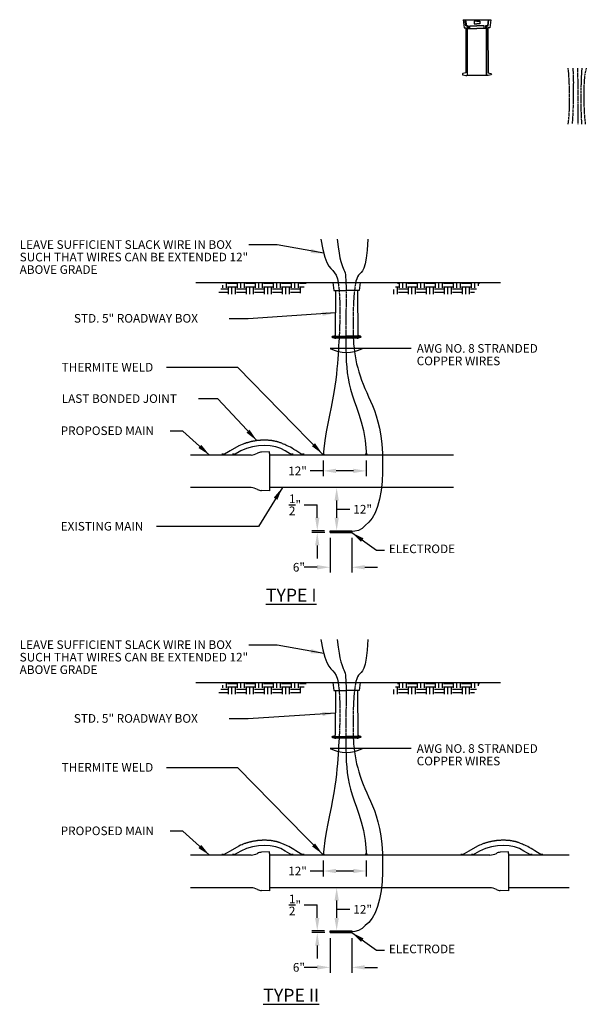
# Model space of a CAD drawing. Units: inches. Extents: x 1072 to 3708, y 397 to 951.
# Drawn here: x 2430 to 2587, y 523 to 797 of the extents above; entities that cross this region are included whole.
import ezdxf

# ---------------------------------------------------------------- set-up
doc = ezdxf.new("R2010")
doc.units = ezdxf.units.IN
doc.header["$MEASUREMENT"] = 0
doc.linetypes.add('DASHED2', pattern=[0.375, 0.25, -0.125])
doc.linetypes.add('HIDDEN', pattern=[0.375, 0.25, -0.125])
for name, color, linetype in [('Detail', 3, 'Continuous'), ('NOTE', 3, 'Continuous'), ('Proposed', 1, 'Continuous')]:
    doc.layers.add(name, color=color, linetype=linetype)
doc.styles.add('SL140Anno', font='simplex.shx', dxfattribs={"oblique": 15, "height": 0.14})
doc.styles.get("Standard").update_dxf_attribs({"font": 'arial.ttf'})
doc.styles.add('Style-ENGINEERING', font='ENGINEERING.shx')
doc.dimstyles.new('CrSecAno', dxfattribs={"dimscale": 8, "dimtxt": 0.14, "dimasz": 0.1, "dimexe": 0.1, "dimexo": 0.05, "dimgap": 0.05, "dimtad": 1, "dimtih": 1, "dimtoh": 1, "dimdec": 0, "dimlfac": 12, "dimzin": 3, "dimdsep": 46, "dimlunit": 3, "dimtxsty": 'SL140Anno', "dimcen": 0.05, "dimadec": 0, "dimazin": 0, "dimtfac": 1, "dimtdec": 0, "dimtofl": 0, "dimtmove": 0, "dimatfit": 3, "dimfxl": 1, "dimtolj": 1, "dimtzin": 0, "dimarcsym": 0})
doc.dimstyles.get("Standard").update_dxf_attribs({"dimtxt": 0.18, "dimasz": 0.18, "dimexe": 0.18, "dimexo": 0.0625, "dimgap": 0.09, "dimtad": 0, "dimtih": 1, "dimtoh": 1, "dimdec": 4, "dimzin": 0, "dimdsep": 46, "dimtxsty": 'Standard', "dimcen": 0.09, "dimadec": 0, "dimazin": 0, "dimtfac": 1, "dimtdec": 4, "dimtofl": 0, "dimtmove": 0, "dimatfit": 3, "dimfxl": 1, "dimtolj": 1, "dimtzin": 0, "dimarcsym": 0})

# ---------------------------------------------------------------- blocks, each defined once
blk = doc.blocks.new('*D44')
at = {"layer": 'Defpoints', "color": 0, "transparency": 16777216}
for p in [(2516.01, 654.14), (2522.01, 654.14), (2522.01, 644.48)]:
    blk.add_point(p, dxfattribs=at)
at = {"layer": 'NOTE', "color": 0, "lineweight": -2, "transparency": 16777216}
for p, q in [((2516.01, 652.64), (2516.01, 642.98)), ((2522.01, 652.64), (2522.01, 642.98)), ((2512.41, 644.48), (2508.81, 644.48)), ((2525.61, 644.48), (2529.21, 644.48))]:
    blk.add_line(p, q, dxfattribs=at)
at = {"layer": 'NOTE', "color": 0, "transparency": 16777216}
for points in [[(2512.41, 645.08), (2512.41, 643.88), (2516.01, 644.48)], [(2525.61, 645.08), (2525.61, 643.88), (2522.01, 644.48)]]:
    blk.add_solid(points, dxfattribs=at)
at = {"layer": 'NOTE', "color": 0, "transparency": 16777216, "insert": (2507.34, 644.48), "char_height": 2.4, "attachment_point": 5, "style": 'Style-ENGINEERING'}
blk.add_mtext('\\A1;6"', dxfattribs=at)
blk = doc.blocks.new('*D45')
at = {"layer": 'Defpoints', "color": 0, "transparency": 16777216}
for p in [(2517.83, 666.64), (2517.83, 666.64), (2517.83, 654.64)]:
    blk.add_point(p, dxfattribs=at)
at = {"layer": 'NOTE', "color": 0, "lineweight": -2, "transparency": 16777216}
for p, q in [((2517.83, 658.24), (2517.83, 663.04)), ((2517.83, 660.64), (2519.53, 660.62)), ((2519.53, 660.62), (2521.53, 660.62))]:
    blk.add_line(p, q, dxfattribs=at)
at = {"layer": 'NOTE', "color": 0, "transparency": 16777216}
for points in [[(2517.23, 663.04), (2518.43, 663.04), (2517.83, 666.64)], [(2517.23, 658.24), (2518.43, 658.24), (2517.83, 654.64)]]:
    blk.add_solid(points, dxfattribs=at)
at = {"layer": 'NOTE', "color": 0, "transparency": 16777216, "insert": (2525.05, 660.62), "char_height": 2.4, "attachment_point": 5, "style": 'Style-ENGINEERING'}
blk.add_mtext('\\A1;12"', dxfattribs=at)
blk = doc.blocks.new('*D46')
at = {"layer": 'Defpoints', "color": 0, "transparency": 16777216}
for p in [(2512.44, 654.64), (2515.99, 654.64), (2516.01, 654.14)]:
    blk.add_point(p, dxfattribs=at)
at = {"layer": 'NOTE', "color": 0, "lineweight": -2, "transparency": 16777216}
for p, q in [((2508.84, 661.84), (2512.44, 661.84)), ((2512.44, 658.24), (2512.44, 661.84)), ((2514.49, 654.64), (2510.94, 654.64)), ((2514.51, 654.14), (2510.94, 654.14)), ((2512.44, 650.54), (2512.44, 646.94))]:
    blk.add_line(p, q, dxfattribs=at)
at = {"layer": 'NOTE', "color": 0, "transparency": 16777216}
for points in [[(2511.84, 658.24), (2513.04, 658.24), (2512.44, 654.64)], [(2511.84, 650.54), (2513.04, 650.54), (2512.44, 654.14)]]:
    blk.add_solid(points, dxfattribs=at)
at = {"layer": 'NOTE', "color": 0, "transparency": 16777216, "insert": (2506.24, 661.84), "char_height": 2.4, "attachment_point": 5, "style": 'Style-ENGINEERING'}
blk.add_mtext('\\A1;{\\H1x;\\S1/2;}"', dxfattribs=at)
blk = doc.blocks.new('*D47')
at = {"layer": 'Defpoints', "color": 0, "transparency": 16777216}
for p in [(2516.01, 542.88), (2522.01, 542.88), (2522.01, 533.22)]:
    blk.add_point(p, dxfattribs=at)
at = {"layer": 'NOTE', "color": 0, "lineweight": -2, "transparency": 16777216}
for p, q in [((2516.01, 541.38), (2516.01, 531.72)), ((2522.01, 541.38), (2522.01, 531.72)), ((2512.41, 533.22), (2508.81, 533.22)), ((2525.61, 533.22), (2529.21, 533.22))]:
    blk.add_line(p, q, dxfattribs=at)
at = {"layer": 'NOTE', "color": 0, "transparency": 16777216}
for points in [[(2512.41, 533.82), (2512.41, 532.62), (2516.01, 533.22)], [(2525.61, 533.82), (2525.61, 532.62), (2522.01, 533.22)]]:
    blk.add_solid(points, dxfattribs=at)
at = {"layer": 'NOTE', "color": 0, "transparency": 16777216, "insert": (2507.34, 533.22), "char_height": 2.4, "attachment_point": 5, "style": 'Style-ENGINEERING'}
blk.add_mtext('\\A1;6"', dxfattribs=at)
blk = doc.blocks.new('*D48')
at = {"layer": 'Defpoints', "color": 0, "transparency": 16777216}
for p in [(2517.83, 555.37), (2517.83, 555.37), (2517.83, 543.38)]:
    blk.add_point(p, dxfattribs=at)
at = {"layer": 'NOTE', "color": 0, "lineweight": -2, "transparency": 16777216}
for p, q in [((2517.83, 546.98), (2517.83, 551.77)), ((2517.83, 549.37), (2519.53, 549.36)), ((2519.53, 549.36), (2521.53, 549.36))]:
    blk.add_line(p, q, dxfattribs=at)
at = {"layer": 'NOTE', "color": 0, "transparency": 16777216}
for points in [[(2517.23, 551.77), (2518.43, 551.77), (2517.83, 555.37)], [(2517.23, 546.98), (2518.43, 546.98), (2517.83, 543.38)]]:
    blk.add_solid(points, dxfattribs=at)
at = {"layer": 'NOTE', "color": 0, "transparency": 16777216, "insert": (2525.05, 549.36), "char_height": 2.4, "attachment_point": 5, "style": 'Style-ENGINEERING'}
blk.add_mtext('\\A1;12"', dxfattribs=at)
blk = doc.blocks.new('*D49')
at = {"layer": 'Defpoints', "color": 0, "transparency": 16777216}
for p in [(2512.44, 543.38), (2515.99, 543.38), (2516.01, 542.88)]:
    blk.add_point(p, dxfattribs=at)
at = {"layer": 'NOTE', "color": 0, "lineweight": -2, "transparency": 16777216}
for p, q in [((2508.84, 550.58), (2512.44, 550.58)), ((2512.44, 546.98), (2512.44, 550.58)), ((2514.49, 543.38), (2510.94, 543.38)), ((2514.51, 542.88), (2510.94, 542.88)), ((2512.44, 539.28), (2512.44, 535.68))]:
    blk.add_line(p, q, dxfattribs=at)
at = {"layer": 'NOTE', "color": 0, "transparency": 16777216}
for points in [[(2511.84, 546.98), (2513.04, 546.98), (2512.44, 543.38)], [(2511.84, 539.28), (2513.04, 539.28), (2512.44, 542.88)]]:
    blk.add_solid(points, dxfattribs=at)
at = {"layer": 'NOTE', "color": 0, "transparency": 16777216, "insert": (2506.24, 550.58), "char_height": 2.4, "attachment_point": 5, "style": 'Style-ENGINEERING'}
blk.add_mtext('\\A1;{\\H1x;\\S1/2;}"', dxfattribs=at)
blk = doc.blocks.new('*D50')
at = {"layer": 'Defpoints', "color": 0, "transparency": 16777216}
for p in [(2514.08, 675.69), (2526.07, 675.69), (2526.07, 671.28)]:
    blk.add_point(p, dxfattribs=at)
at = {"layer": 'NOTE', "color": 0, "lineweight": -2, "transparency": 16777216}
for p, q in [((2514.08, 674.19), (2514.08, 669.78)), ((2526.07, 674.19), (2526.07, 669.78)), ((2514.08, 671.28), (2510.48, 671.28)), ((2522.47, 671.28), (2517.68, 671.28))]:
    blk.add_line(p, q, dxfattribs=at)
at = {"layer": 'NOTE', "color": 0, "transparency": 16777216}
for points in [[(2517.68, 671.88), (2517.68, 670.68), (2514.08, 671.28)], [(2522.47, 671.88), (2522.47, 670.68), (2526.07, 671.28)]]:
    blk.add_solid(points, dxfattribs=at)
at = {"layer": 'NOTE', "color": 0, "transparency": 16777216, "insert": (2506.96, 671.28), "char_height": 2.4, "attachment_point": 5, "style": 'Style-ENGINEERING'}
blk.add_mtext('\\A1;12"', dxfattribs=at)
blk = doc.blocks.new('*D51')
at = {"layer": 'Defpoints', "color": 0, "transparency": 16777216}
for p in [(2514.08, 564.42), (2526.07, 564.42), (2526.07, 560.01)]:
    blk.add_point(p, dxfattribs=at)
at = {"layer": 'NOTE', "color": 0, "lineweight": -2, "transparency": 16777216}
for p, q in [((2514.08, 562.92), (2514.08, 558.51)), ((2526.07, 562.92), (2526.07, 558.51)), ((2514.08, 560.01), (2510.48, 560.01)), ((2522.47, 560.01), (2517.68, 560.01))]:
    blk.add_line(p, q, dxfattribs=at)
at = {"layer": 'NOTE', "color": 0, "transparency": 16777216}
for points in [[(2517.68, 560.61), (2517.68, 559.41), (2514.08, 560.01)], [(2522.47, 560.61), (2522.47, 559.41), (2526.07, 560.01)]]:
    blk.add_solid(points, dxfattribs=at)
at = {"layer": 'NOTE', "color": 0, "transparency": 16777216, "insert": (2506.96, 560.01), "char_height": 2.4, "attachment_point": 5, "style": 'Style-ENGINEERING'}
blk.add_mtext('\\A1;12"', dxfattribs=at)

msp = doc.modelspace()

# ---------------------------------------------------------------- hatches: boundary and pattern name
at = {"layer": 'Detail', "transparency": 33554687}
h = msp.add_hatch(dxfattribs=at)
h.set_pattern_fill('EARTH', color=3, scale=10)
h.paths.add_polyline_path([(2509.5234, 723.6859), (2486.679, 723.6859), (2484.803, 720.4366), (2507.6474, 720.4366)])
h.paths.add_polyline_path([(2557.7204, 723.6859), (2534.876, 723.6859), (2533, 720.4366), (2555.8444, 720.4366)])
h = msp.add_hatch(dxfattribs=at)
h.set_pattern_fill('EARTH', color=3, scale=10)
h.set_pattern_definition([(0, (0, -111.2623), (2.5, 2.5), [2.5, -2.5]), (0, (0, -110.3248), (2.5, 2.5), [2.5, -2.5]), (0, (0, -109.3873), (2.5, 2.5), [2.5, -2.5]), (90, (0.3125, -109.0748), (-2.5, 2.5), [2.5, -2.5]), (90, (1.25, -109.0748), (-2.5, 2.5), [2.5, -2.5]), (90, (2.1875, -109.0748), (-2.5, 2.5), [2.5, -2.5])])
h.paths.add_polyline_path([(2509.5234, 612.4235), (2486.679, 612.4235), (2484.803, 609.1742), (2507.6474, 609.1742)])
h.paths.add_polyline_path([(2557.7204, 612.4235), (2534.876, 612.4235), (2533, 609.1742), (2555.8444, 609.1742)])

# ---------------------------------------------------------------- linework, layer by layer
at = {"layer": 'Detail'}
for p, q in [((2552.9501, 796.7468), (2560.6323, 796.7468)), ((2552.9501, 796.7468), (2553.245, 794.5099)), ((2553.245, 794.5099), (2553.7121, 794.5099)), ((2553.6965, 795.0448), (2553.4614, 796.7468)), ((2553.7121, 794.5099), (2553.6814, 781.9973)), ((2554.1662, 795.0448), (2553.6965, 795.0448)), ((2554.1662, 781.2468), (2554.1662, 795.0448)), ((2554.8217, 794.2781), (2554.8217, 795.0418)), ((2554.8217, 795.0418), (2556.7912, 795.0418)), ((2556.7912, 796.2974), (2556.0118, 796.2974)), ((2556.0118, 796.2974), (2556.0118, 795.5855)), ((2556.0118, 795.5855), (2556.7912, 795.5855)), ((2556.3577, 796.7468), (2556.3577, 796.2974)), ((2556.7912, 796.2974), (2557.5706, 796.2974)), ((2557.5706, 795.5855), (2556.7912, 795.5855)), ((2558.7607, 795.0418), (2556.7912, 795.0418)), ((2557.2246, 796.7468), (2557.2246, 796.2974)), ((2557.5706, 796.2974), (2557.5706, 795.5855)), ((2558.7607, 794.2781), (2558.7607, 795.0418)), ((2559.4162, 795.0448), (2559.4162, 781.2468)), ((2559.4162, 781.2468), (2559.4162, 795.0448)), ((2559.4162, 795.0448), (2559.8858, 795.0448)), ((2560.3373, 794.5099), (2559.8702, 794.5099)), ((2559.8702, 794.5099), (2559.901, 781.9973)), ((2559.8858, 795.0448), (2560.121, 796.7468)), ((2560.6323, 796.7468), (2560.3373, 794.5099)), ((2559.6208, 781.2468), (2553.9616, 781.2468)), ((2478.7382, 723.6859), (2563.3646, 723.6859)), ((2516.7212, 723.6859), (2524.4034, 723.6859)), ((2516.7212, 723.6859), (2517.0161, 721.449)), ((2524.4034, 723.6859), (2524.1085, 721.449)), ((2517.0161, 721.449), (2517.4833, 721.449)), ((2517.0161, 721.449), (2520.5623, 721.449)), ((2517.4833, 721.449), (2517.4525, 708.9364)), ((2524.1085, 721.449), (2520.5623, 721.449)), ((2524.1085, 721.449), (2523.6413, 721.449)), ((2523.6413, 721.449), (2523.6721, 708.9364)), ((2516.6358, 708.7167), (2517.4525, 708.9364)), ((2516.6358, 708.7167), (2520.5623, 708.7167)), ((2516.6358, 708.4056), (2517.3249, 708.2202)), ((2516.6358, 708.4056), (2520.5623, 708.4056)), ((2523.54, 708.1859), (2517.5846, 708.1859)), ((2524.4888, 708.7167), (2520.5623, 708.7167)), ((2524.4888, 708.4056), (2520.5623, 708.4056)), ((2524.4888, 708.7167), (2523.6721, 708.9364)), ((2524.4888, 708.4056), (2523.7997, 708.2202)), ((2538.5671, 705.3452), (2516.055, 705.3452)), ((2499.2031, 676.5709), (2496.9097, 676.4895)), ((2499.2031, 676.1088), (2499.2031, 676.5709)), ((2494.0432, 675.6859), (2477.2123, 675.6859)), ((2486.3872, 675.8859), (2485.914, 675.8859)), ((2486.3872, 675.7859), (2485.914, 675.7859)), ((2489.3544, 675.8859), (2488.8812, 675.8859)), ((2489.3544, 675.7859), (2488.8812, 675.7859)), ((2499.2031, 676.1088), (2499.2031, 666.2129)), ((2550.3259, 675.6859), (2499.2031, 675.6859)), ((2505.7847, 675.8859), (2505.3115, 675.8859)), ((2505.7847, 675.7859), (2505.3115, 675.7859)), ((2508.766, 675.8859), (2508.2928, 675.8859)), ((2508.766, 675.7859), (2508.2928, 675.7859)), ((2494.0432, 666.6359), (2477.2123, 666.6359)), ((2499.2031, 665.7509), (2496.9097, 665.8323)), ((2550.3259, 666.6359), (2499.2031, 666.6359)), ((2499.2031, 666.2129), (2499.2031, 665.7509)), ((2516.0122, 654.138), (2516.0122, 654.638)), ((2516.0122, 654.638), (2522.0122, 654.638)), ((2522.0122, 654.388), (2516.0122, 654.388)), ((2521.9893, 654.6359), (2521.9893, 654.6359)), ((2522.0122, 654.638), (2522.0122, 654.138)), ((2516.0122, 654.138), (2522.0122, 654.138)), ((2478.7382, 612.4235), (2563.3646, 612.4235)), ((2516.7212, 612.4235), (2524.4034, 612.4235)), ((2516.7212, 612.4235), (2517.0161, 610.1866)), ((2524.4034, 612.4235), (2524.1085, 610.1866)), ((2517.0161, 610.1866), (2517.4833, 610.1866)), ((2517.0161, 610.1866), (2520.5623, 610.1866)), ((2517.4833, 610.1866), (2517.4525, 597.6741)), ((2524.1085, 610.1866), (2520.5623, 610.1866)), ((2524.1085, 610.1866), (2523.6413, 610.1866)), ((2523.6413, 610.1866), (2523.6721, 597.6741)), ((2516.6358, 597.4544), (2517.4525, 597.6741)), ((2516.6358, 597.4544), (2520.5623, 597.4544)), ((2516.6358, 597.1432), (2517.3249, 596.9579)), ((2516.6358, 597.1432), (2520.5623, 597.1432)), ((2523.54, 596.9235), (2517.5846, 596.9235)), ((2524.4888, 597.4544), (2520.5623, 597.4544)), ((2524.4888, 597.1432), (2520.5623, 597.1432)), ((2524.4888, 597.4544), (2523.6721, 597.6741)), ((2524.4888, 597.1432), (2523.7997, 596.9579)), ((2538.5671, 594.0828), (2516.055, 594.0828)), ((2494.0432, 564.4235), (2477.2123, 564.4235)), ((2486.3872, 564.6235), (2485.914, 564.6235)), ((2486.3872, 564.5235), (2485.914, 564.5235)), ((2489.3544, 564.6235), (2488.8812, 564.6235)), ((2489.3544, 564.5235), (2488.8812, 564.5235)), ((2499.2031, 565.3085), (2496.9097, 565.2271)), ((2499.2031, 564.8465), (2499.2031, 565.3085)), ((2499.2031, 564.8465), (2499.2031, 554.9506)), ((2560.4187, 564.4235), (2499.2031, 564.4235)), ((2505.7847, 564.6235), (2505.3115, 564.6235)), ((2505.7847, 564.5235), (2505.3115, 564.5235)), ((2508.766, 564.6235), (2508.2928, 564.6235)), ((2508.766, 564.5235), (2508.2928, 564.5235)), ((2552.7626, 564.6235), (2552.2894, 564.6235)), ((2552.7626, 564.5235), (2552.2894, 564.5235)), ((2555.7298, 564.6235), (2555.2566, 564.6235)), ((2555.7298, 564.5235), (2555.2566, 564.5235)), ((2565.5785, 565.3085), (2563.2852, 565.2271)), ((2565.5785, 564.8465), (2565.5785, 565.3085)), ((2565.5785, 564.8465), (2565.5785, 554.9506)), ((2582.4094, 564.4235), (2565.5785, 564.4235)), ((2572.1601, 564.6235), (2571.6869, 564.6235)), ((2572.1601, 564.5235), (2571.6869, 564.5235)), ((2575.1414, 564.6235), (2574.6682, 564.6235)), ((2575.1414, 564.5235), (2574.6682, 564.5235)), ((2494.0432, 555.3735), (2477.2123, 555.3735)), ((2499.2031, 554.4885), (2496.9097, 554.57)), ((2560.4187, 555.3735), (2499.2031, 555.3735)), ((2499.2031, 554.9506), (2499.2031, 554.4885)), ((2565.5785, 554.4885), (2563.2852, 554.57)), ((2582.4094, 555.3735), (2565.5785, 555.3735)), ((2565.5785, 554.9506), (2565.5785, 554.4885)), ((2516.0122, 542.8757), (2516.0122, 543.3757)), ((2516.0122, 543.3757), (2522.0122, 543.3757)), ((2522.0122, 543.1257), (2516.0122, 543.1257)), ((2516.0122, 542.8757), (2522.0122, 542.8757)), ((2521.9893, 543.3735), (2521.9893, 543.3735)), ((2522.0122, 543.3757), (2522.0122, 542.8757))]:
    msp.add_line(p, q, dxfattribs=at)
for points in [[(2553.6336, 796.7468), (2553.8687, 795.0448), (2554.4069, 795.0448), (2554.4069, 794.2781), (2556.7912, 794.2781)], [(2559.9488, 796.7468), (2559.7136, 795.0448), (2559.1755, 795.0448), (2559.1755, 794.2781), (2556.7912, 794.2781)], [(2513.4636, 735.6859), (2513.9604, 732.8236), (2514.5053, 730.7307), (2515.0785, 729.2524), (2515.6606, 728.2338), (2516.2318, 727.5202), (2516.7726, 726.9567), (2517.2632, 726.3886), (2517.6842, 725.661), (2518.0208, 724.6545), (2518.2178, 723.6859)], [(2518.009, 735.6859), (2518.2461, 733.5477), (2518.4935, 731.8438), (2518.7454, 730.5111), (2518.9957, 729.4863), (2519.2386, 728.7063), (2519.4681, 728.1078), (2519.6784, 727.6278), (2519.8634, 727.2029), (2520.0187, 726.7754), (2520.1453, 726.309), (2520.2459, 725.7727), (2520.3228, 725.1356), (2520.3788, 724.3667), (2520.4061, 723.6859)], [(2526.5171, 735.6859), (2526.3164, 732.6867), (2526.0483, 730.4375), (2525.7292, 728.8137), (2525.3752, 727.6907), (2525.0027, 726.9439), (2524.6281, 726.4487), (2524.2677, 726.0805), (2523.9376, 725.7149), (2523.651, 725.2497), (2523.4068, 724.6738), (2523.2009, 723.9984), (2523.1305, 723.6859)], [(2518.515, 708.1859), (2518.4578, 707.1721), (2518.385, 706.0288), (2518.3056, 704.8738), (2518.2204, 703.681), (2518.1286, 702.4275), (2518.0241, 701.1007), (2517.8991, 699.6913), (2517.7459, 698.1896), (2517.5568, 696.5862), (2517.3242, 694.8714), (2517.0403, 693.0358), (2516.6974, 691.0697), (2516.2937, 688.9701), (2515.8509, 686.759), (2515.3965, 684.4651), (2514.9579, 682.1169), (2514.5628, 679.7429), (2514.2386, 677.3717), (2514.076, 675.6859)], [(2520.3899, 708.1859), (2520.3922, 707.2691), (2520.4112, 705.2974), (2520.4486, 703.4598), (2520.5146, 701.7419), (2520.6205, 700.1163), (2520.7776, 698.5558), (2520.9973, 697.0331), (2521.2908, 695.5207), (2521.6696, 693.9915), (2522.145, 692.418), (2522.7193, 690.7695), (2523.3587, 689.0012), (2524.0204, 687.0648), (2524.6615, 684.912), (2525.2393, 682.4946), (2525.7109, 679.7644), (2526.0334, 676.6729), (2526.0703, 675.6859)], [(2522.4555, 708.1859), (2522.4812, 707.6018), (2522.5503, 706.5328), (2522.6457, 705.4621), (2522.7722, 704.3861), (2522.9342, 703.301), (2523.1364, 702.2031), (2523.3821, 701.0896), (2523.6706, 699.9621), (2523.9996, 698.823), (2524.3673, 697.675), (2524.7714, 696.5204), (2525.21, 695.3618), (2525.681, 694.2018), (2526.1823, 693.0428), (2526.7101, 691.8814), (2527.2528, 690.6902), (2527.7969, 689.4357), (2528.329, 688.0846), (2528.8358, 686.6035), (2529.3036, 684.9589), (2529.7192, 683.1175), (2530.0691, 681.0459), (2530.3405, 678.7286), (2530.5229, 676.2221), (2530.6065, 673.6007), (2530.5814, 670.9388), (2530.4379, 668.3109), (2530.166, 665.7913), (2529.756, 663.4544), (2529.198, 661.3745), (2528.4895, 659.61), (2527.6574, 658.1543), (2526.736, 656.9848), (2525.7596, 656.0787), (2524.9545, 655.3026), (2523.8781, 654.7481), (2522.8431, 654.4979), (2522.0122, 654.388)], [(2508.4519, 675.6859), (2506.4966, 676.9145), (2505.9523, 677.2592), (2505.4428, 677.5634), (2504.9675, 677.8306), (2504.5258, 678.0642), (2504.1173, 678.2677), (2503.7414, 678.4444), (2503.3976, 678.5979), (2503.0852, 678.7316), (2502.8037, 678.8485), (2502.5515, 678.9502), (2502.3271, 679.038), (2502.129, 679.1131), (2501.9556, 679.1767), (2501.8053, 679.2301), (2501.6765, 679.2744), (2501.5676, 679.311), (2501.4766, 679.341), (2501.3992, 679.3657), (2501.3304, 679.3864), (2501.2654, 679.4044), (2501.1994, 679.4208), (2501.1275, 679.4371), (2501.0449, 679.4544), (2500.9466, 679.4741), (2500.8296, 679.497), (2500.6974, 679.5225), (2500.5549, 679.5497), (2500.4075, 679.5777), (2500.2602, 679.6053), (2500.1183, 679.6318), (2499.9868, 679.6561), (2499.8709, 679.6773), (2499.7741, 679.6946), (2499.6926, 679.7085), (2499.6211, 679.7196), (2499.5543, 679.7285), (2499.4868, 679.736), (2499.4132, 679.7427), (2499.3281, 679.7492), (2499.2261, 679.7561), (2499.1038, 679.7641), (2498.9648, 679.7728), (2498.8147, 679.7821), (2498.6592, 679.7914), (2498.5038, 679.8006), (2498.3541, 679.8093), (2498.2157, 679.8172), (2498.0942, 679.8239), (2497.9932, 679.8291), (2497.9089, 679.8329), (2497.8356, 679.8352), (2497.7676, 679.836), (2497.6992, 679.8353), (2497.6247, 679.8331), (2497.5383, 679.8295), (2497.4343, 679.8243), (2497.309, 679.8178), (2497.1662, 679.8101), (2497.0118, 679.8016), (2496.8516, 679.7926), (2496.6915, 679.7835), (2496.5373, 679.7746), (2496.3949, 679.7662), (2496.27, 679.7586), (2496.1665, 679.752), (2496.0806, 679.746), (2496.0064, 679.7398), (2495.9379, 679.7328), (2495.8693, 679.7243), (2495.7947, 679.7136), (2495.7081, 679.7002), (2495.6039, 679.6832), (2495.4779, 679.6624), (2495.3342, 679.6384), (2495.1787, 679.6122), (2495.0173, 679.585), (2494.8559, 679.5575), (2494.7005, 679.531), (2494.5569, 679.5063), (2494.431, 679.4845), (2494.3269, 679.4661), (2494.2407, 679.4503), (2494.1663, 679.4356), (2494.0981, 679.4209), (2494.03, 679.4046), (2493.9562, 679.3855), (2493.8708, 679.3622), (2493.768, 679.3334), (2493.6438, 679.2983), (2493.5019, 679.2579), (2493.3481, 679.214), (2493.1879, 679.168), (2493.0271, 679.1216), (2492.8713, 679.0765), (2492.7261, 679.0342), (2492.5974, 678.9964), (2492.4863, 678.963), (2492.3768, 678.9275), (2492.2484, 678.8815), (2492.0807, 678.817), (2491.8531, 678.7257), (2491.5454, 678.5993), (2491.1369, 678.4296), (2490.6072, 678.2084), (2488.2125, 676.8397), (2486.214, 675.6859)], [(2505.4847, 675.6859), (2503.4862, 676.8397), (2502.2735, 677.5031), (2500.8901, 677.9777), (2499.3749, 678.263), (2497.7666, 678.3588), (2496.104, 678.2648), (2494.4262, 677.9804), (2492.7718, 677.5055), (2491.1797, 676.8397), (2489.1812, 675.6859)], [(2513.4636, 624.4235), (2513.9604, 621.5613), (2514.5053, 619.4684), (2515.0785, 617.9901), (2515.6606, 616.9715), (2516.2318, 616.2578), (2516.7726, 615.6943), (2517.2632, 615.1262), (2517.6842, 614.3986), (2518.0208, 613.3921), (2518.2178, 612.4235)], [(2518.009, 624.4235), (2518.2461, 622.2854), (2518.4935, 620.5815), (2518.7454, 619.2488), (2518.9957, 618.224), (2519.2386, 617.4439), (2519.4681, 616.8455), (2519.6784, 616.3654), (2519.8634, 615.9405), (2520.0187, 615.5131), (2520.1453, 615.0467), (2520.2459, 614.5104), (2520.3228, 613.8733), (2520.3788, 613.1044), (2520.4061, 612.4235)], [(2526.5171, 624.4235), (2526.3164, 621.4244), (2526.0483, 619.1752), (2525.7292, 617.5513), (2525.3752, 616.4283), (2525.0027, 615.6815), (2524.6281, 615.1863), (2524.2677, 614.8182), (2523.9376, 614.4525), (2523.651, 613.9874), (2523.4068, 613.4115), (2523.2009, 612.7361), (2523.1305, 612.4235)], [(2518.515, 596.9235), (2518.4578, 595.9097), (2518.385, 594.7665), (2518.3056, 593.6114), (2518.2204, 592.4187), (2518.1286, 591.1651), (2518.0241, 589.8384), (2517.8991, 588.4289), (2517.7459, 586.9273), (2517.5568, 585.3238), (2517.3242, 583.609), (2517.0403, 581.7734), (2516.6974, 579.8074), (2516.2937, 577.7077), (2515.8509, 575.4967), (2515.3965, 573.2028), (2514.9579, 570.8546), (2514.5628, 568.4806), (2514.2386, 566.1094), (2514.076, 564.4235)], [(2520.3899, 596.9235), (2520.3922, 596.0067), (2520.4112, 594.035), (2520.4486, 592.1974), (2520.5146, 590.4795), (2520.6205, 588.854), (2520.7776, 587.2935), (2520.9973, 585.7707), (2521.2908, 584.2584), (2521.6696, 582.7291), (2522.145, 581.1557), (2522.7193, 579.5072), (2523.3587, 577.7388), (2524.0204, 575.8024), (2524.6615, 573.6497), (2525.2393, 571.2323), (2525.7109, 568.502), (2526.0334, 565.4106), (2526.0703, 564.4235)], [(2522.4555, 596.9235), (2522.4812, 596.3395), (2522.5503, 595.2705), (2522.6457, 594.1998), (2522.7722, 593.1238), (2522.9342, 592.0387), (2523.1364, 590.9408), (2523.3821, 589.8273), (2523.6706, 588.6998), (2523.9996, 587.5607), (2524.3673, 586.4126), (2524.7714, 585.258), (2525.21, 584.0995), (2525.681, 582.9395), (2526.1823, 581.7805), (2526.7101, 580.6191), (2527.2528, 579.4278), (2527.7969, 578.1734), (2528.329, 576.8223), (2528.8358, 575.3412), (2529.3036, 573.6966), (2529.7192, 571.8552), (2530.0691, 569.7836), (2530.3405, 567.4663), (2530.5229, 564.9597), (2530.6065, 562.3383), (2530.5814, 559.6765), (2530.4379, 557.0485), (2530.166, 554.5289), (2529.756, 552.192), (2529.198, 550.1122), (2528.4895, 548.3477), (2527.6574, 546.892), (2526.736, 545.7225), (2525.7596, 544.8164), (2524.9545, 544.0403), (2523.8781, 543.4858), (2522.8431, 543.2355), (2522.0122, 543.1257)], [(2508.4519, 564.4235), (2506.4966, 565.6522), (2505.9523, 565.9969), (2505.4428, 566.3011), (2504.9675, 566.5683), (2504.5258, 566.8019), (2504.1173, 567.0053), (2503.7414, 567.1821), (2503.3976, 567.3356), (2503.0852, 567.4692), (2502.8037, 567.5861), (2502.5515, 567.6879), (2502.3271, 567.7757), (2502.129, 567.8508), (2501.9556, 567.9144), (2501.8053, 567.9678), (2501.6765, 568.0121), (2501.5676, 568.0487), (2501.4766, 568.0787), (2501.3992, 568.1034), (2501.3304, 568.1241), (2501.2654, 568.142), (2501.1994, 568.1585), (2501.1275, 568.1748), (2501.0449, 568.1921), (2500.9466, 568.2117), (2500.8296, 568.2346), (2500.6974, 568.2602), (2500.5549, 568.2874), (2500.4075, 568.3153), (2500.2602, 568.343), (2500.1183, 568.3695), (2499.9868, 568.3938), (2499.8709, 568.4149), (2499.7741, 568.4323), (2499.6926, 568.4461), (2499.6211, 568.4572), (2499.5543, 568.4662), (2499.4868, 568.4737), (2499.4132, 568.4803), (2499.3281, 568.4868), (2499.2261, 568.4938), (2499.1038, 568.5017), (2498.9648, 568.5105), (2498.8147, 568.5197), (2498.6592, 568.5291), (2498.5038, 568.5383), (2498.3541, 568.547), (2498.2157, 568.5548), (2498.0942, 568.5615), (2497.9932, 568.5668), (2497.9089, 568.5706), (2497.8356, 568.5729), (2497.7676, 568.5736), (2497.6992, 568.573), (2497.6247, 568.5708), (2497.5383, 568.5671), (2497.4343, 568.562), (2497.309, 568.5555), (2497.1662, 568.5478), (2497.0118, 568.5393), (2496.8516, 568.5303), (2496.6915, 568.5212), (2496.5373, 568.5122), (2496.3949, 568.5038), (2496.27, 568.4962), (2496.1665, 568.4897), (2496.0806, 568.4837), (2496.0064, 568.4775), (2495.9379, 568.4704), (2495.8693, 568.4619), (2495.7947, 568.4513), (2495.7081, 568.4378), (2495.6039, 568.4209), (2495.4779, 568.4), (2495.3342, 568.376), (2495.1787, 568.3499), (2495.0173, 568.3226), (2494.8559, 568.2952), (2494.7005, 568.2686), (2494.5569, 568.2439), (2494.431, 568.2221), (2494.3269, 568.2038), (2494.2407, 568.1879), (2494.1663, 568.1733), (2494.0981, 568.1585), (2494.03, 568.1422), (2493.9562, 568.1231), (2493.8708, 568.0999), (2493.768, 568.0711), (2493.6438, 568.036), (2493.5019, 567.9956), (2493.3481, 567.9516), (2493.1879, 567.9056), (2493.0271, 567.8593), (2492.8713, 567.8141), (2492.7261, 567.7719), (2492.5974, 567.734), (2492.4863, 567.7007), (2492.3768, 567.6651), (2492.2484, 567.6192), (2492.0807, 567.5547), (2491.8531, 567.4634), (2491.5454, 567.337), (2491.1369, 567.1673), (2490.6072, 566.9461), (2488.2125, 565.5774), (2486.214, 564.4235)], [(2505.4847, 564.4235), (2503.4862, 565.5774), (2502.2735, 566.2408), (2500.8901, 566.7153), (2499.3749, 567.0007), (2497.7666, 567.0965), (2496.104, 567.0024), (2494.4262, 566.7181), (2492.7718, 566.2432), (2491.1797, 565.5774), (2489.1812, 564.4235)], [(2574.8273, 564.4235), (2572.8721, 565.6522), (2572.3278, 565.9969), (2571.8182, 566.3011), (2571.3429, 566.5683), (2570.9013, 566.8019), (2570.4928, 567.0053), (2570.1169, 567.1821), (2569.773, 567.3356), (2569.4606, 567.4692), (2569.1791, 567.5861), (2568.9269, 567.6879), (2568.7026, 567.7757), (2568.5045, 567.8508), (2568.331, 567.9144), (2568.1807, 567.9678), (2568.0519, 568.0121), (2567.9431, 568.0487), (2567.8521, 568.0787), (2567.7746, 568.1034), (2567.7058, 568.1241), (2567.6408, 568.142), (2567.5748, 568.1585), (2567.5029, 568.1748), (2567.4203, 568.1921), (2567.3221, 568.2117), (2567.2051, 568.2346), (2567.0728, 568.2602), (2566.9304, 568.2874), (2566.7829, 568.3153), (2566.6357, 568.343), (2566.4937, 568.3695), (2566.3622, 568.3938), (2566.2464, 568.4149), (2566.1495, 568.4323), (2566.068, 568.4461), (2565.9966, 568.4572), (2565.9298, 568.4662), (2565.8622, 568.4737), (2565.7886, 568.4803), (2565.7035, 568.4868), (2565.6015, 568.4938), (2565.4792, 568.5017), (2565.3402, 568.5105), (2565.1902, 568.5197), (2565.0347, 568.5291), (2564.8793, 568.5383), (2564.7296, 568.547), (2564.5912, 568.5548), (2564.4696, 568.5615), (2564.3686, 568.5668), (2564.2843, 568.5706), (2564.211, 568.5729), (2564.1431, 568.5736), (2564.0747, 568.573), (2564.0001, 568.5708), (2563.9137, 568.5671), (2563.8098, 568.562), (2563.6844, 568.5555), (2563.5416, 568.5478), (2563.3873, 568.5393), (2563.2271, 568.5303), (2563.067, 568.5212), (2562.9128, 568.5122), (2562.7703, 568.5038), (2562.6454, 568.4962), (2562.542, 568.4897), (2562.4561, 568.4837), (2562.3818, 568.4775), (2562.3133, 568.4704), (2562.2447, 568.4619), (2562.1701, 568.4513), (2562.0836, 568.4378), (2561.9793, 568.4209), (2561.8533, 568.4), (2561.7097, 568.376), (2561.5541, 568.3499), (2561.3927, 568.3226), (2561.2313, 568.2952), (2561.0759, 568.2686), (2560.9323, 568.2439), (2560.8065, 568.2221), (2560.7024, 568.2038), (2560.6161, 568.1879), (2560.5418, 568.1733), (2560.4735, 568.1585), (2560.4054, 568.1422), (2560.3316, 568.1231), (2560.2462, 568.0999), (2560.1434, 568.0711), (2560.0192, 568.036), (2559.8774, 567.9956), (2559.7235, 567.9516), (2559.5633, 567.9056), (2559.4025, 567.8593), (2559.2467, 567.8141), (2559.1016, 567.7719), (2558.9728, 567.734), (2558.8617, 567.7007), (2558.7522, 567.6651), (2558.6238, 567.6192), (2558.4561, 567.5547), (2558.2286, 567.4634), (2557.9208, 567.337), (2557.5123, 567.1673), (2556.9827, 566.9461), (2554.5879, 565.5774), (2552.5894, 564.4235)], [(2571.8601, 564.4235), (2569.8617, 565.5774), (2568.649, 566.2408), (2567.2656, 566.7153), (2565.7503, 567.0007), (2564.142, 567.0965), (2562.4795, 567.0024), (2560.8016, 566.7181), (2559.1472, 566.2432), (2557.5551, 565.5774), (2555.5566, 564.4235)]]:
    msp.add_lwpolyline(points, dxfattribs=at)
at = {"layer": 'Detail', "linetype": 'DASHED2', "ltscale": 0.5}
for points in [[(2582.0596, 783.2335), (2582.0909, 783.0228), (2582.1521, 782.4738), (2582.205, 781.8707), (2582.2529, 781.2132), (2582.2964, 780.5069), (2582.335, 779.7589), (2582.3686, 778.9762), (2582.3967, 778.166), (2582.4191, 777.3354), (2582.4354, 776.4915), (2582.4454, 775.6413), (2582.4486, 774.7913), (2582.4445, 773.9458), (2582.4326, 773.1083), (2582.412, 772.2825), (2582.3823, 771.472), (2582.3428, 770.6803), (2582.2929, 769.9112), (2582.2319, 769.1681), (2582.1557, 768.4531), (2582.0461, 767.7617), (2582.0392, 767.7335)], [(2583.3945, 783.2335), (2583.4883, 782.358), (2583.5479, 781.3583), (2583.5744, 780.3264), (2583.5789, 779.2643), (2583.5721, 778.174), (2583.5629, 777.0587), (2583.5519, 775.9269), (2583.5377, 774.7886), (2583.5187, 773.6534), (2583.4935, 772.5314), (2583.4606, 771.4323), (2583.4184, 770.366), (2583.3657, 769.3422), (2583.2981, 768.3675), (2583.2319, 767.7335)], [(2584.7499, 783.2335), (2584.766, 782.3302), (2584.7867, 779.9783), (2584.7935, 777.7344), (2584.7957, 775.6123), (2584.8012, 773.6203), (2584.8121, 771.7457), (2584.8291, 769.9708), (2584.853, 768.2776), (2584.8635, 767.7335)], [(2585.9438, 783.2335), (2585.9097, 782.9358), (2585.8533, 782.2413), (2585.8083, 781.471), (2585.7707, 780.6162), (2585.7375, 779.6717), (2585.7089, 778.6461), (2585.6861, 777.5515), (2585.6703, 776.4001), (2585.6626, 775.2038), (2585.6641, 773.9748), (2585.6759, 772.7251), (2585.6993, 771.4669), (2585.7366, 770.2091), (2585.7958, 768.9489), (2585.8821, 767.7335)], [(2587.1771, 783.2335), (2587.1742, 783.2265), (2587.01, 782.6921), (2586.8715, 782.0858), (2586.7577, 781.3998), (2586.6668, 780.6369), (2586.5969, 779.8023), (2586.5461, 778.9013), (2586.5124, 777.9392), (2586.4939, 776.9213), (2586.4887, 775.8527), (2586.4948, 774.7389), (2586.5114, 773.587), (2586.5416, 772.4128), (2586.5895, 771.2338), (2586.6595, 770.0678), (2586.7555, 768.9323), (2586.8819, 767.8451), (2586.8994, 767.7335)]]:
    msp.add_lwpolyline(points, dxfattribs=at)
at = {"layer": 'Detail'}
for points in [[(2553.6814, 781.9973), (2552.8831, 781.7579, 0.7011626), (2552.8831, 781.3838), (2553.6919, 781.263, 0.03455676), (2553.9616, 781.2468)], [(2559.901, 781.9973), (2560.6992, 781.7579, -0.7011626), (2560.6992, 781.3838), (2559.8904, 781.263, -0.03455676), (2559.6208, 781.2468)], [(2516.055, 705.3452, 0.24686548), (2524.9631, 705.3452)], [(2516.055, 594.0828, 0.24686548), (2524.9631, 594.0828)]]:
    msp.add_lwpolyline(points, format="xyb", dxfattribs=at)
at = {"layer": 'Detail', "linetype": 'HIDDEN', "ltscale": 0.11}
for points in [[(2518.2178, 723.6859), (2518.2777, 723.391), (2518.4649, 721.9278), (2518.592, 720.322), (2518.6689, 718.6311), (2518.7052, 716.9121), (2518.7108, 715.2224), (2518.6954, 713.6192), (2518.6673, 712.146), (2518.6287, 710.7905), (2518.5804, 709.527), (2518.515, 708.1859)], [(2520.4061, 723.6859), (2520.4161, 723.4352), (2520.4375, 722.31), (2520.4454, 720.9602), (2520.4426, 719.3683), (2520.4322, 717.5713), (2520.418, 715.6194), (2520.4034, 713.5629), (2520.3918, 711.4521), (2520.387, 709.3374), (2520.3899, 708.1859)], [(2518.2178, 612.4235), (2518.2777, 612.1287), (2518.4649, 610.6654), (2518.592, 609.0597), (2518.6689, 607.3687), (2518.7052, 605.6498), (2518.7108, 603.9601), (2518.6954, 602.3569), (2518.6673, 600.8836), (2518.6287, 599.5282), (2518.5804, 598.2647), (2518.515, 596.9235)], [(2520.4061, 612.4235), (2520.4161, 612.1728), (2520.4375, 611.0476), (2520.4454, 609.6978), (2520.4426, 608.106), (2520.4322, 606.309), (2520.418, 604.3571), (2520.4034, 602.3006), (2520.3918, 600.1898), (2520.387, 598.0751), (2520.3899, 596.9235)]]:
    msp.add_lwpolyline(points, dxfattribs=at)
for points in [[(2523.1305, 723.6859, 0.01543084), (2522.6749, 720.5291), (2522.5967, 719.5265), (2522.5318, 718.4915), (2522.4791, 717.4307), (2522.4381, 716.3496), (2522.4081, 715.2539), (2522.3885, 714.1492), (2522.3789, 713.041), (2522.3785, 711.9349), (2522.3868, 710.8365), (2522.4043, 709.7503), (2522.4358, 708.676), (2522.4595, 708.1859)], [(2523.1305, 612.4235, 0.01543084), (2522.6749, 609.2668), (2522.5967, 608.2642), (2522.5318, 607.2292), (2522.4791, 606.1684), (2522.4381, 605.0873), (2522.4081, 603.9916), (2522.3885, 602.8868), (2522.3789, 601.7786), (2522.3785, 600.6726), (2522.3868, 599.5742), (2522.4043, 598.488), (2522.4358, 597.4137), (2522.4595, 596.9235)]]:
    msp.add_lwpolyline(points, format="xyb", dxfattribs=at)
at = {"layer": 'Detail'}
for centre, radius, start, end in [((2516.6868, 708.5611), 0.1637, 108.178534, 251.821466), ((2517.5846, 709.1859), 1, 254.944175, 270), ((2523.54, 709.1859), 1, 270, 285.055825), ((2524.4378, 708.5611), 0.1637, 288.178534, 71.821466), ((2497.0374, 673.9977), 2.495, 92.933465, 119.166841), ((2493.7215, 680.3208), 4.6461, 273.970581, 296.870774), ((2514.076, 675.6859), 0.33, 0, 180), ((2526.0703, 675.6859), 0.33, 0, 180), ((2493.7215, 662.001), 4.6461, 63.129226, 86.029419), ((2497.0374, 668.3241), 2.495, 240.833159, 267.066535), ((2516.6868, 597.2988), 0.1637, 108.178534, 251.821466), ((2517.5846, 597.9235), 1, 254.944175, 270), ((2523.54, 597.9235), 1, 270, 285.055825), ((2524.4378, 597.2988), 0.1637, 288.178534, 71.821466), ((2493.7215, 569.0584), 4.6461, 273.970581, 296.870774), ((2497.0374, 562.7354), 2.495, 92.933465, 119.166841), ((2514.076, 564.4235), 0.33, 0, 180), ((2526.0703, 564.4235), 0.33, 0, 180), ((2560.097, 569.0584), 4.6461, 273.970581, 296.870774), ((2563.4128, 562.7354), 2.495, 92.933465, 119.166841), ((2493.7215, 550.7386), 4.6461, 63.129226, 86.029419), ((2497.0374, 557.0617), 2.495, 240.833159, 267.066535), ((2560.097, 550.7386), 4.6461, 63.129226, 86.029419), ((2563.4128, 557.0617), 2.495, 240.833159, 267.066535)]:
    msp.add_arc(centre, radius, start, end, dxfattribs=at)

# ---------------------------------------------------------------- texts
at = {"layer": 'NOTE', "char_height": 2.4, "attachment_point": 1, "line_spacing_factor": 0.868905, "style": 'Style-ENGINEERING'}
for s, insert, width in [('\\A1;LEAVE SUFFICIENT SLACK WIRE IN BOX SUCH THAT WIRES CAN BE EXTENDED 12" ABOVE GRADE', (2429.764, 735.4161), 63.511634), ('\\A1;STD. 5" ROADWAY BOX', (2444.8438, 714.9068), 43.012873), ('\\A1;AWG NO. 8 STRANDED COPPER WIRES', (2540.0666, 706.536), 41.679995), ('\\A1;THERMITE WELD', (2441.4414, 701.3071), 29.070615), ('\\A1;LAST BONDED JOINT', (2441.4414, 692.5846), 37.486329), ('\\A1;PROPOSED MAIN', (2441.1495, 683.6494), 30.365456), ('\\A1;EXISTING MAIN', (2441.1495, 657.0817), 30.365456), ('\\A1;ELECTRODE', (2532.352, 650.8006), 30.365456), ('\\A1;LEAVE SUFFICIENT SLACK WIRE IN BOX SUCH THAT WIRES CAN BE EXTENDED 12" ABOVE GRADE', (2429.764, 624.1538), 63.511634), ('\\A1;STD. 5" ROADWAY BOX', (2444.8065, 603.6445), 43.334035), ('\\A1;AWG NO. 8 STRANDED COPPER WIRES', (2540.0666, 595.2736), 41.679995), ('\\A1;THERMITE WELD', (2441.4414, 590.0447), 29.070615), ('\\A1;PROPOSED MAIN', (2441.1495, 572.3871), 30.365456), ('\\A1;ELECTRODE', (2532.352, 539.5382), 30.365456)]:
    msp.add_mtext(s, dxfattribs=dict(at, insert=insert, width=width))
at = {"layer": 'Proposed', "char_height": 3.6, "width": 52.509844, "attachment_point": 2, "line_spacing_factor": 0.868905, "style": 'Style-ENGINEERING'}
for s, insert in [('{\\LTYPE I}', (2505.2041, 638.5287)), ('{\\LTYPE II}', (2505.2041, 527.2664))]:
    msp.add_mtext(s, dxfattribs=dict(at, insert=insert))

# ---------------------------------------------------------------- dimensions: what is measured, and where the dimension line sits
at = {"layer": 'NOTE'}
for base, p1, p2, angle, override, picture, middle in [((2526.0703, 671.2754), (2514.076, 675.6859), (2526.0703, 675.6859), 180, {"dimscale": 1, "dimtxt": 2.4, "dimasz": 3.6, "dimexe": 1.5, "dimexo": 1.5, "dimgap": 1, "dimtad": 0, "dimdec": 3, "dimlfac": 1, "dimlunit": 5, "dimpost": '"', "dimtxsty": 'Style-ENGINEERING', "dimfxl": 5}, '*D50', (2506.9617, 671.2754)), ((2517.8342, 666.6359), (2517.8342, 654.638), (2517.8342, 666.6359), 270, {"dimscale": 1, "dimtxt": 2.4, "dimasz": 3.6, "dimexe": 2, "dimexo": 2, "dimgap": 1, "dimtad": 0, "dimdec": 3, "dimlfac": 1, "dimlunit": 5, "dimpost": '"', "dimtxsty": 'Style-ENGINEERING', "dimtmove": 1, "dimfxl": 5}, '*D45', (2522.5336, 660.6232)), ((2512.4368, 654.638), (2516.0122, 654.138), (2515.9893, 654.638), 270, {"dimscale": 1, "dimtxt": 2.4, "dimasz": 3.6, "dimexe": 1.5, "dimexo": 1.5, "dimgap": 1, "dimtad": 0, "dimdec": 3, "dimlfac": 1, "dimlunit": 5, "dimpost": '"', "dimtxsty": 'Style-ENGINEERING', "dimtmove": 1, "dimfxl": 5}, '*D46', (2511.8338, 660.6313)), ((2522.0122, 644.4774), (2516.0122, 654.138), (2522.0122, 654.138), 180, {"dimscale": 1, "dimtxt": 2.4, "dimasz": 3.6, "dimexe": 1.5, "dimexo": 1.5, "dimgap": 1, "dimtad": 0, "dimdec": 3, "dimlfac": 1, "dimlunit": 5, "dimpost": '"', "dimtxsty": 'Style-ENGINEERING', "dimtmove": 1, "dimfxl": 5}, '*D44', (2507.3418, 644.48)), ((2526.0703, 560.013), (2514.076, 564.4235), (2526.0703, 564.4235), 180, {"dimscale": 1, "dimtxt": 2.4, "dimasz": 3.6, "dimexe": 1.5, "dimexo": 1.5, "dimgap": 1, "dimtad": 0, "dimdec": 3, "dimlfac": 1, "dimlunit": 5, "dimpost": '"', "dimtxsty": 'Style-ENGINEERING', "dimfxl": 5}, '*D51', (2506.9617, 560.013)), ((2512.4368, 543.3757), (2516.0122, 542.8757), (2515.9893, 543.3757), 270, {"dimscale": 1, "dimtxt": 2.4, "dimasz": 3.6, "dimexe": 1.5, "dimexo": 1.5, "dimgap": 1, "dimtad": 0, "dimdec": 3, "dimlfac": 1, "dimlunit": 5, "dimpost": '"', "dimtxsty": 'Style-ENGINEERING', "dimtmove": 1, "dimfxl": 5}, '*D49', (2511.8338, 549.369)), ((2517.8342, 555.3735), (2517.8342, 543.3757), (2517.8342, 555.3735), 270, {"dimscale": 1, "dimtxt": 2.4, "dimasz": 3.6, "dimexe": 2, "dimexo": 2, "dimgap": 1, "dimtad": 0, "dimdec": 3, "dimlfac": 1, "dimlunit": 5, "dimpost": '"', "dimtxsty": 'Style-ENGINEERING', "dimtmove": 1, "dimfxl": 5}, '*D48', (2522.5336, 549.3609)), ((2522.0122, 533.2151), (2516.0122, 542.8757), (2522.0122, 542.8757), 180, {"dimscale": 1, "dimtxt": 2.4, "dimasz": 3.6, "dimexe": 1.5, "dimexo": 1.5, "dimgap": 1, "dimtad": 0, "dimdec": 3, "dimlfac": 1, "dimlunit": 5, "dimpost": '"', "dimtxsty": 'Style-ENGINEERING', "dimtmove": 1, "dimfxl": 5}, '*D47', (2507.3418, 533.2177))]:
    dim = msp.add_linear_dim(base=base, p1=p1, p2=p2, angle=angle, dimstyle='CrSecAno', override=override, dxfattribs=at)
    dim.commit()
    dim.dimension.update_dxf_attribs({"geometry": picture, "text_midpoint": middle, "dimtype": 160})

# ---------------------------------------------------------------- leaders
for points in [[(2514.2328, 731.7772), (2501.3016, 734.1115), (2493.4239, 734.1115)], [(2517.4679, 715.1927), (2493.2872, 713.6022), (2487.953, 713.6022)], [(2513.9087, 675.9703), (2490.393, 700.0024), (2470.512, 700.0024)], [(2495.656, 679.6917), (2484.7887, 691.2799), (2479.4545, 691.2799)], [(2482.5025, 675.6859), (2475.0772, 682.3448), (2471.5756, 682.3448)], [(2502.7364, 666.6359), (2496.1598, 655.777), (2467.8145, 655.777)], [(2522.0122, 654.138), (2528.8531, 649.248), (2531.1647, 649.248)], [(2514.2328, 620.5148), (2501.3016, 622.8491), (2493.4239, 622.8491)], [(2517.4679, 603.9303), (2493.2872, 602.3398), (2487.953, 602.3398)], [(2513.9087, 564.708), (2490.393, 588.7401), (2470.512, 588.7401)], [(2482.5025, 564.4235), (2475.0772, 571.0824), (2471.5756, 571.0824)], [(2522.0122, 542.8757), (2528.8531, 537.9857), (2531.1647, 537.9857)]]:
    msp.add_leader(points, dimstyle='Standard', override={"dimtxt": 1, "dimasz": 3.6, "dimexe": 0.5, "dimexo": 0.5, "dimgap": 0, "dimlunit": 5, "dimtxsty": 'Style-ENGINEERING', "dimtmove": 2}, dxfattribs=at)

doc.saveas('drawing.dxf')
